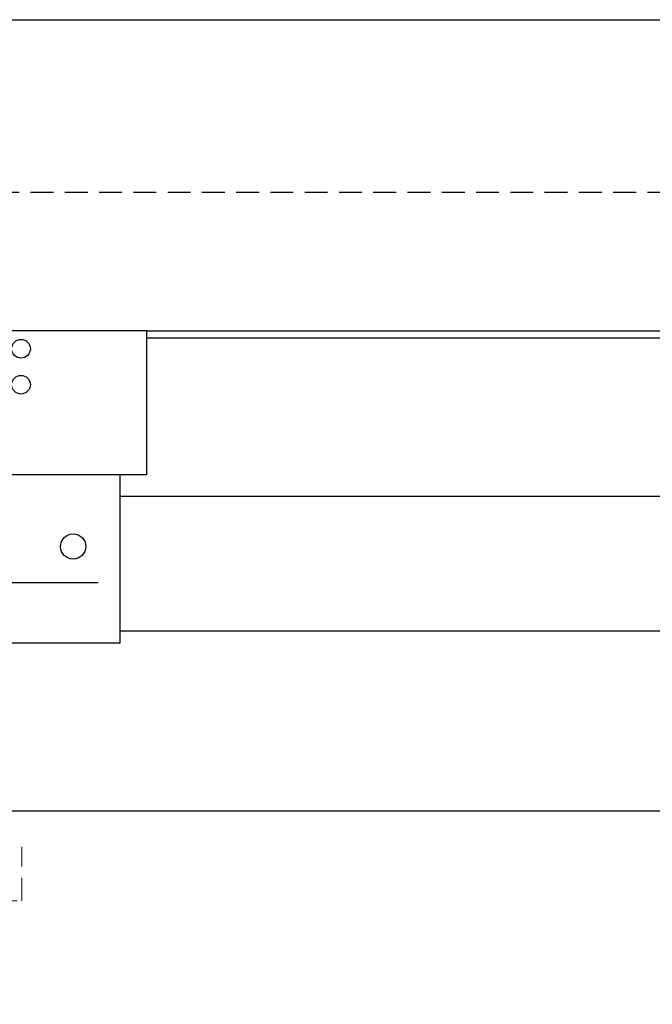
# Model space of a CAD drawing. Units: millimetres. Extents: x 1788 to 83958, y -7235 to 115762.
# Drawn here: x 13052 to 13228, y 2447 to 2721 of the extents above; entities that cross this region are included whole.
import ezdxf

# ---------------------------------------------------------------- set-up
doc = ezdxf.new("R2010")
doc.units = ezdxf.units.MM
doc.set_wipeout_variables(frame=1)
doc.linetypes.add('STRICHLINIE2', pattern=[9.525, 6.35, -3.175])
for name, color, linetype in [('Z_Beschlag-Grau 0.10', 8, 'Continuous'), ('Z_Linie-Gelb 0.25', 2, 'Continuous'), ('Z_Strichlinie-Cyan 0.25', 4, 'STRICHLINIE2'), ('Z_Wand-Grün 0.5', 3, 'Continuous')]:
    doc.layers.add(name, color=color, linetype=linetype)

# ---------------------------------------------------------------- blocks, each defined once
blk = doc.blocks.new('Helm_Schelle300')
blk.add_wipeout([(-27.5, 0), (27.5, 0), (27.5, -46.88), (-27.5, -46.88)]).dxf.layer = 'Z_Beschlag-Grau 0.10'
at = {"layer": 'Z_Beschlag-Grau 0.10'}
blk.add_line((-21.43, -30.04), (21.43, -30.04), dxfattribs=at)
blk.add_lwpolyline([(-27.5, 0), (27.5, 0), (27.5, -46.88), (-27.5, -46.88)], close=True, dxfattribs=at)
for centre in [(-14.5, -20), (14.5, -20)]:
    blk.add_circle(centre, 3.5, dxfattribs=at)
blk = doc.blocks.new('Seilführungsprofil')
at = {"layer": 'Z_Beschlag-Grau 0.10'}
for radius in [15, 13]:
    blk.add_circle((0, 30.13), radius, dxfattribs=at)
blk.add_wipeout([(-35, 45.13), (-35, 5.13), (35, 5.13), (35, 45.13)]).dxf.layer = 'Z_Beschlag-Grau 0.10'
blk.add_line((-27.51, 5.13), (27.51, 5.13), dxfattribs=at)
blk.add_lwpolyline([(-35, 5.13), (35, 5.13), (35, 45.13), (-35, 45.13)], close=True, dxfattribs=at)
for centre in [(0, 40.13), (0, 30.13)]:
    blk.add_circle(centre, 2.6, dxfattribs=at)
blk.add_blockref('Helm_Schelle300', (0, 5.13), dxfattribs=at)

msp = doc.modelspace()

# ---------------------------------------------------------------- linework, layer by layer
at = {"layer": 'Z_Beschlag-Grau 0.10'}
for p, q in [((13052.5, 2634.35), (14796.8, 2634.35)), ((13052.5, 2632.35), (14796.8, 2632.35))]:
    msp.add_line(p, q, dxfattribs=at)
at = {"layer": 'Z_Linie-Gelb 0.25'}
for points in [[(12791.69, 2588.34), (14901.69, 2588.34), (14901.69, 2550.84), (12791.69, 2550.84)], [(12781.69, 2500.84), (13871.69, 2500.84), (13871.69, 427.84), (12781.69, 427.84)]]:
    msp.add_lwpolyline(points, close=True, dxfattribs=at)
at = {"layer": 'Z_Strichlinie-Cyan 0.25'}
msp.add_lwpolyline([(12683.69, 2672.84), (15055.69, 2672.84), (15055.69, 2420.84), (12683.69, 2420.84)], close=True, dxfattribs=at)
at = {"layer": 'Z_Strichlinie-Cyan 0.25', "lineweight": 15}
msp.add_lwpolyline([(12892.69, 2490.84), (12892.69, 2475.84), (13052.69, 2475.84), (13052.69, 2490.84)], dxfattribs=at)
at = {"layer": 'Z_Wand-Grün 0.5'}
msp.add_lwpolyline([(12541.69, 2720.84), (15191.69, 2720.84), (15191.69, 420.84), (12541.69, 420.84)], close=True, dxfattribs=at)

# ---------------------------------------------------------------- next in the draw order: block references
at = {"layer": 'Z_Beschlag-Grau 0.10'}
msp.add_blockref('Seilführungsprofil', (13052.5, 2589.22), dxfattribs=at)

doc.saveas('drawing.dxf')
